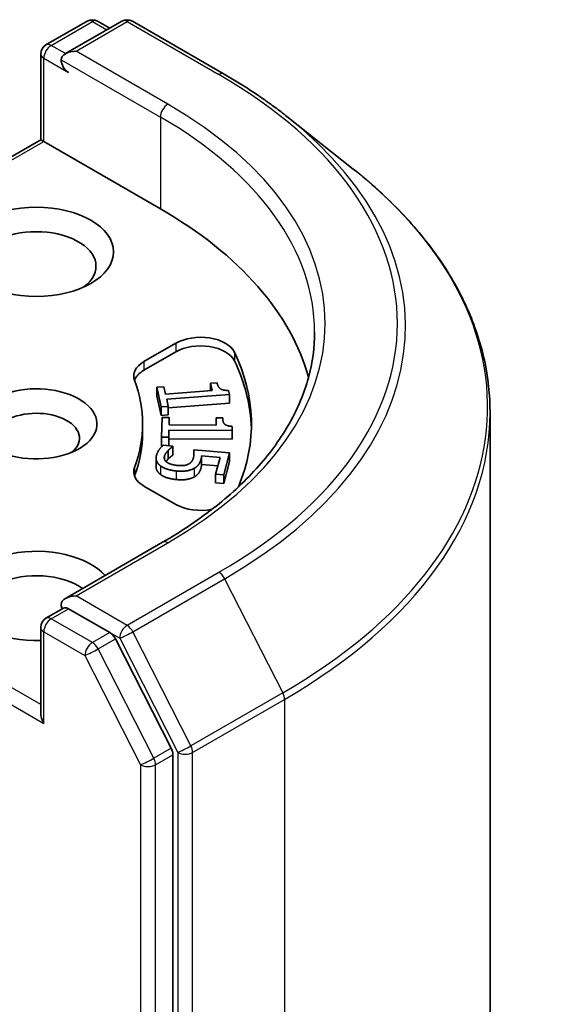
# Model space of a CAD drawing. Units: millimetres. Extents: x 7 to 9050, y 4 to 1971.
# Drawn here: x 192 to 193, y 69 to 72 of the extents above; entities that cross this region are included whole.
import ezdxf

# ---------------------------------------------------------------- set-up
doc = ezdxf.new("R2010")
doc.units = ezdxf.units.MM
doc.header["$LTSCALE"] = 0.5
doc.layers.add('Visible (ISO)', color=7, linetype='Continuous', lineweight=35)
doc.layers.add('Visible Narrow (ISO)', color=7, linetype='Continuous', lineweight=25)

msp = doc.modelspace()

# ---------------------------------------------------------------- linework, layer by layer
at = {"layer": 'Visible (ISO)'}
for p, q in [((191.8672, 71.6717), (191.9845, 71.7395)), ((192.0835, 71.7395), (191.9229, 71.6468)), ((192.0145, 71.7395), (192.049, 71.7195)), ((192.1135, 71.7395), (192.3752, 71.5884)), ((191.8522, 71.4018), (191.8522, 71.6458)), ((192.5538, 71.4679), (192.7429, 71.3182)), ((191.8522, 71.4018), (191.1619, 71.0033)), ((191.8522, 71.4018), (191.861, 71.3967)), ((191.861, 71.3967), (192.1933, 71.2049)), ((192.1465, 70.7696), (192.2373, 70.822)), ((192.1465, 70.7451), (192.2373, 70.7975)), ((192.1832, 70.6967), (192.2035, 70.6982)), ((192.1832, 70.6967), (192.1832, 70.6722)), ((192.1957, 70.6408), (192.1832, 70.6967)), ((192.2035, 70.6982), (192.2081, 70.6774)), ((192.3364, 70.708), (192.3546, 70.7094)), ((192.3364, 70.708), (192.3364, 70.6869)), ((192.341, 70.6873), (192.3364, 70.708)), ((192.1957, 70.6163), (192.1832, 70.6722)), ((192.2081, 70.6774), (192.341, 70.6873)), ((192.3901, 70.6759), (192.2114, 70.6626)), ((192.3875, 70.6878), (192.3901, 70.6759)), ((192.3901, 70.6759), (192.3901, 70.6514)), ((192.2159, 70.6423), (192.1957, 70.6408)), ((192.1957, 70.6408), (192.1957, 70.6163)), ((192.2114, 70.6626), (192.2159, 70.6423)), ((192.3901, 70.6514), (192.2159, 70.6385)), ((192.2159, 70.6423), (192.2159, 70.6178)), ((192.2159, 70.6178), (192.1957, 70.6163)), ((192.1969, 70.5542), (192.1981, 70.6106)), ((192.1981, 70.6106), (192.2186, 70.6104)), ((192.2186, 70.6104), (192.2181, 70.5895)), ((192.2186, 70.6104), (192.2186, 70.5895)), ((192.3521, 70.5885), (192.3526, 70.6095)), ((192.3526, 70.6095), (192.3709, 70.6093)), ((192.3709, 70.6093), (192.3709, 70.6073)), ((193.1327, 61.7424), (193.1327, 70.6244)), ((192.1427, 70.5925), (192.1427, 70.568)), ((192.2181, 70.5895), (192.3521, 70.5885)), ((192.3982, 70.5853), (192.398, 70.5733)), ((192.3982, 70.5853), (192.3982, 70.5608)), ((192.2173, 70.5541), (192.1969, 70.5542)), ((192.1969, 70.5542), (192.1969, 70.5298)), ((192.2178, 70.5746), (192.2173, 70.5541)), ((192.2173, 70.5541), (192.2173, 70.5298)), ((192.2178, 70.5746), (192.2178, 70.5501)), ((192.398, 70.5733), (192.2178, 70.5746)), ((192.398, 70.5733), (192.398, 70.5488)), ((192.3982, 70.5608), (192.398, 70.5488)), ((192.1993, 70.5297), (192.1969, 70.5298)), ((192.2011, 70.5313), (192.2292, 70.5288)), ((192.2178, 70.5501), (192.2173, 70.5298)), ((192.398, 70.5488), (192.2178, 70.5501)), ((192.2292, 70.5288), (192.2289, 70.5277)), ((192.2289, 70.5277), (192.2289, 70.5032)), ((192.2292, 70.5288), (192.2292, 70.5043)), ((192.215, 70.5163), (192.215, 70.4918)), ((192.2292, 70.5043), (192.2289, 70.5032)), ((192.2886, 70.5186), (192.3905, 70.5096)), ((192.2886, 70.5186), (192.2886, 70.5018)), ((192.3106, 70.5016), (192.3106, 70.4771)), ((192.3633, 70.4969), (192.3106, 70.5016)), ((192.3505, 70.449), (192.3633, 70.4969)), ((192.3905, 70.5096), (192.3737, 70.447)), ((192.3905, 70.5096), (192.3905, 70.4851)), ((192.1809, 70.4952), (192.1809, 70.4707)), ((192.3569, 70.473), (192.3106, 70.4771)), ((192.3905, 70.4851), (192.3737, 70.4225)), ((192.3505, 70.449), (192.3505, 70.4245)), ((192.3737, 70.447), (192.3505, 70.449)), ((192.3737, 70.447), (192.3737, 70.4225)), ((192.2373, 70.3629), (192.1465, 70.4154)), ((192.3737, 70.4225), (192.3505, 70.4245)), ((192.1995, 70.2551), (191.9229, 70.0954)), ((191.8672, 70.0387), (191.9176, 70.0679)), ((192.049, 69.9981), (191.9317, 70.0658)), ((191.8522, 70.0128), (191.8522, 69.7688)), ((192.2238, 69.6688), (192.0653, 69.9799)), ((192.2287, 60.7978), (192.2287, 69.6503))]:
    msp.add_line(p, q, dxfattribs=at)
for centre, start, end in [((191.9995, 71.7135), 60, 120), ((192.0985, 71.7135), 60, 120), ((191.8822, 71.6458), 120, 180), ((191.8822, 70.0128), 120, 180)]:
    msp.add_arc(centre, 0.03, start, end, dxfattribs=at)
for centre, major_axis, start_param, end_param in [((191.9529, 71.6294), (-0.0424, 0), 4.712389, 6.283185), ((191.9317, 71.6172), (-0.015, 0.026), 0.785398, 2.356194), ((191.1327, 70.5925), (1.5, 0), 0.152966, 0.785398), ((191.8398, 71.0416), (-0.17, 0), 2.494185, 6.930593), ((192.308, 70.7812), (0.1, 0), 0.271239, 2.356194), ((192.308, 70.7567), (0.1, 0), 0.271239, 2.356194), ((191.1327, 70.5925), (1.32, 0), 6.045484, 6.554424), ((192.2173, 70.7288), (-0.1, 0), 5.497787, 6.497504), ((191.1327, 70.568), (1.32, 0), 0.016071, 0.271239), ((192.2173, 70.7043), (-0.1, 0), 5.497787, 6.069429), ((191.8398, 70.5925), (0.1729, 0), 4.220278, 8.397621), ((191.1327, 70.5925), (1.01, 0), 6.068867, 6.497504), ((191.8398, 70.5517), (0.1229, 0), 5.684778, 8.709334), ((191.1327, 70.568), (1.01, 0), 6.068867, 6.283185), ((192.2173, 70.4562), (-0.1, 0), 6.068867, 7.068583), ((192.2173, 70.4317), (-0.1, 0), 6.068867, 6.069429), ((192.308, 70.4038), (-0.1, 0), 0.785398, 1.900761), ((191.8398, 70.1026), (-0.22, 0), 3.614791, 7.910495), ((191.8398, 70.0618), (-0.17, 0), 3.823432, 6.930593), ((191.9529, 70.0781), (-0.0424, 0), 4.712389, 6.283185), ((191.9317, 70.0903), (-0.015, -0.026), 5.497787, 6.123637), ((192.049, 69.9736), (0.015, -0.026), 1.480136, 2.356194), ((191.8822, 69.7515), (-0.0212, 0.0367), 0.785398, 1.570796), ((192.2075, 69.6625), (0.015, -0.026), 0.785398, 1.480136)]:
    msp.add_ellipse(centre, major_axis=major_axis, ratio=0.57735, start_param=start_param, end_param=end_param, dxfattribs=at)
msp.add_ellipse((191.8398, 71.0824), major_axis=(-0.22, 0), ratio=0.57735, dxfattribs=at)
for points, degree, knots in [([(192.3752, 71.5884), (192.3881, 71.581), (192.4008, 71.5734), (192.4259, 71.558), (192.4383, 71.5501), (192.4625, 71.5343), (192.4744, 71.5262), (192.4979, 71.5099), (192.5094, 71.5017), (192.5319, 71.4849), (192.543, 71.4764), (192.5538, 71.4679)], 3, [3.1415927, 3.1415927, 3.1415927, 3.1415927, 3.1726448, 3.1726448, 3.203697, 3.203697, 3.2347492, 3.2347492, 3.2658014, 3.2658014, 3.2968536, 3.2968536, 3.2968536, 3.2968536]), ([(193.1327, 70.6244), (193.1327, 70.6744), (193.1272, 70.7244), (193.1055, 70.8233), (193.0892, 70.8723), (193.0464, 70.9684), (193.0198, 71.0155), (192.9567, 71.1071), (192.9203, 71.1516), (192.8383, 71.2375), (192.7927, 71.2788), (192.7429, 71.3182)], 3, [2.3561945, 2.3561945, 2.3561945, 2.3561945, 2.4822219, 2.4822219, 2.6082494, 2.6082494, 2.7342768, 2.7342768, 2.8603043, 2.8603043, 2.9863317, 2.9863317, 2.9863317, 2.9863317]), ([(192.6327, 70.8538), (192.6327, 70.8102), (192.6267, 70.7667), (192.603, 70.6803), (192.5853, 70.6375), (192.538, 70.5535), (192.5085, 70.5123), (192.4383, 70.4328), (192.3976, 70.3944), (192.306, 70.3216), (192.255, 70.2871), (192.1995, 70.2551)], 3, [3.9269908, 3.9269908, 3.9269908, 3.9269908, 4.0840704, 4.0840704, 4.2411501, 4.2411501, 4.3982297, 4.3982297, 4.5553093, 4.5553093, 4.712389, 4.712389, 4.712389, 4.712389]), ([(192.1938, 70.4482), (192.1861, 70.4538), (192.1809, 70.4658), (192.1809, 70.4707)], 2, [0, 0, 0, 1, 1.580587, 1.580587, 1.580587]), ([(191.9176, 70.0679), (191.9189, 70.0686), (191.9211, 70.069), (191.9261, 70.0684), (191.929, 70.0674), (191.9317, 70.0658)], 3, [0.03895335, 0.03895335, 0.03895335, 0.03895335, 0.05033455, 0.05033455, 0.06171574, 0.06171574, 0.06171574, 0.06171574])]:
    msp.add_open_spline(points, degree=degree, knots=knots, dxfattribs=at)
for points in [[(192.3546, 70.7094), (192.3572, 70.6976), (192.3713, 70.6873), (192.3875, 70.6878)], [(192.3709, 70.6093), (192.3706, 70.5974), (192.3821, 70.5861), (192.3982, 70.5853)], [(192.1819, 70.5024), (192.1841, 70.5105), (192.1946, 70.5259), (192.2011, 70.5313)], [(192.2289, 70.5277), (192.2261, 70.5261), (192.2186, 70.5201), (192.215, 70.5163)], [(192.1938, 70.4727), (192.1861, 70.4783), (192.1795, 70.4935), (192.1819, 70.5024)], [(192.2048, 70.5001), (192.2035, 70.4955), (192.207, 70.4863), (192.2124, 70.4826)], [(192.215, 70.5163), (192.2111, 70.512), (192.206, 70.5048), (192.2048, 70.5001)], [(192.2289, 70.5032), (192.2261, 70.5016), (192.2186, 70.4956), (192.215, 70.4918)], [(192.2874, 70.4956), (192.289, 70.5019), (192.289, 70.5147), (192.2886, 70.5186)], [(192.3106, 70.5016), (192.3105, 70.4988), (192.3096, 70.4934), (192.309, 70.4912)], [(192.2387, 70.4583), (192.2244, 70.4596), (192.2015, 70.467), (192.1938, 70.4727)], [(192.215, 70.4918), (192.2116, 70.4882), (192.2093, 70.485)], [(192.2124, 70.4826), (192.2175, 70.4792), (192.2324, 70.4748), (192.243, 70.4739)], [(192.243, 70.4739), (192.2536, 70.4729), (192.2679, 70.475), (192.2732, 70.4778)], [(192.2732, 70.4778), (192.2791, 70.4806), (192.2858, 70.4898), (192.2874, 70.4956)], [(192.309, 70.4912), (192.3066, 70.4824), (192.2984, 70.4707), (192.2896, 70.4658)], [(192.3106, 70.4771), (192.3105, 70.4743), (192.3096, 70.4689), (192.309, 70.4667)], [(192.2387, 70.4338), (192.2244, 70.4351), (192.2015, 70.4426), (192.1938, 70.4482)], [(192.2896, 70.4658), (192.2807, 70.4608), (192.2566, 70.4567), (192.2387, 70.4583)], [(192.2896, 70.4413), (192.2807, 70.4363), (192.2566, 70.4322), (192.2387, 70.4338)], [(192.309, 70.4667), (192.3066, 70.4579), (192.2984, 70.4462), (192.2896, 70.4413)]]:
    msp.add_open_spline(points, degree=2, dxfattribs=at)
at = {"layer": 'Visible Narrow (ISO)'}
for p, q in [((191.8822, 71.6703), (191.9995, 71.738)), ((191.9529, 71.6539), (192.0985, 71.738)), ((191.9995, 71.738), (192.0402, 71.7145)), ((192.0985, 71.738), (192.3602, 71.587)), ((191.9229, 71.6468), (191.8822, 71.6703)), ((192.2145, 71.5029), (191.9529, 71.6539)), ((191.861, 71.3967), (191.861, 71.6335)), ((191.861, 71.6335), (191.9317, 71.5927)), ((191.9105, 71.6294), (192.1933, 71.4661)), ((192.1933, 71.4661), (192.1933, 71.2049)), ((191.1831, 71.0054), (191.861, 71.3967)), ((192.2373, 70.822), (192.2373, 70.7975)), ((192.4044, 70.7967), (192.4044, 70.7722)), ((192.1465, 70.7696), (192.1465, 70.7451)), ((192.2048, 70.5001), (192.2048, 70.4924)), ((192.1195, 70.4685), (192.1195, 70.444)), ((192.1938, 70.4727), (192.1938, 70.4482)), ((192.309, 70.4912), (192.309, 70.4667)), ((192.2387, 70.4583), (192.2387, 70.4338)), ((192.2896, 70.4658), (192.2896, 70.4413)), ((191.9529, 70.1026), (192.2145, 70.2536)), ((191.8522, 69.7933), (191.1892, 70.1761)), ((192.3602, 70.1696), (192.0985, 70.0185)), ((191.168, 70.1393), (191.861, 69.7392)), ((192.1148, 70.0003), (192.3764, 70.1513)), ((192.3764, 70.1513), (192.5419, 69.8265)), ((192.0985, 70.0185), (191.9529, 70.1026)), ((191.8822, 70.0373), (191.9317, 70.0658)), ((191.9995, 69.9695), (191.8822, 70.0373)), ((191.861, 70.0005), (191.9783, 69.9328)), ((191.861, 69.7392), (191.861, 70.0005)), ((192.049, 69.9981), (191.9995, 69.9695)), ((192.049, 69.9981), (192.0773, 69.9818)), ((192.2803, 69.6754), (192.1148, 70.0003)), ((192.0158, 69.9513), (192.0653, 69.9799)), ((192.0773, 69.9818), (192.2428, 69.6569)), ((192.1743, 69.6402), (192.0158, 69.9513)), ((191.9783, 69.9328), (192.1367, 69.6217)), ((192.5419, 69.8265), (192.2803, 69.6754)), ((192.2852, 69.6569), (192.5469, 69.8079)), ((192.5469, 69.8079), (192.5469, 60.9259)), ((192.2238, 69.6688), (192.1743, 69.6402)), ((192.2428, 69.6569), (192.2428, 60.7748)), ((192.2852, 60.7748), (192.2852, 69.6569)), ((192.1792, 69.6217), (192.2287, 69.6503)), ((192.1367, 69.6217), (192.1367, 60.7692)), ((192.1792, 60.7692), (192.1792, 69.6217))]:
    msp.add_line(p, q, dxfattribs=at)
for centre, major_axis, ratio, start_param, end_param in [((191.9995, 71.7135), (-0.015, 0.026), 0.57735, 5.497787, 6.283185), ((191.9995, 71.7135), (0.015, 0.026), 0.57735, 0, 0.785398), ((192.0985, 71.7135), (-0.015, 0.026), 0.57735, 5.497787, 6.283185), ((192.0985, 71.7135), (0.015, 0.026), 0.57735, 0, 0.785398), ((191.8822, 71.6458), (0.015, 0.026), 0.57735, 0.785398, 2.356194), ((191.8822, 71.6458), (-0.015, 0.026), 0.57735, 5.497787, 6.283185), ((191.8822, 71.6458), (-0.03, 0), 0.57735, 0, 0.785398), ((192.3602, 71.5625), (0.015, 0.026), 0.57735, 0, 0.785398), ((191.1327, 70.8783), (1.7359, 0), 0.57735, 5.497787, 7.068583), ((192.2145, 71.4784), (0.015, 0.026), 0.57735, 0.785398, 2.356194), ((191.1327, 70.8783), (1.53, 0), 0.57735, 5.497787, 7.068583), ((191.1327, 70.8538), (1.5, 0), 0.57735, 0, 0.785398), ((191.1327, 70.8694), (1.759, 0), 0.57735, 5.497787, 6.913323), ((191.1327, 70.6401), (1.993, 0), 0.57735, 5.497787, 6.913323), ((191.1327, 70.6244), (2, 0), 0.57735, 5.497787, 6.283185), ((192.2145, 70.2291), (-0.015, 0.026), 0.57735, 5.497787, 6.283185), ((192.3602, 70.1451), (0.015, -0.026), 0.57735, 1.480136, 2.356194), ((191.8822, 70.0128), (0.015, 0.026), 0.57735, 0.785398, 2.356194), ((191.8822, 70.0128), (-0.015, 0.026), 0.57735, 5.497787, 6.283185), ((191.8822, 70.0128), (-0.03, 0), 0.57735, 0, 0.785398), ((192.0985, 69.994), (0.015, 0.026), 0.57735, 0.785398, 2.356194), ((192.0985, 69.994), (-0.0267, -0.0136), 0.073922, 0.617421, 2.188217), ((192.0985, 69.994), (-0.015, 0.026), 0.57735, 4.621729, 5.497787), ((191.9995, 69.9451), (0.015, 0.026), 0.57735, 0.785398, 2.356194), ((191.9995, 69.9451), (-0.015, 0.026), 0.57735, 4.621729, 5.497787), ((191.9995, 69.9451), (-0.0267, -0.0136), 0.073922, 0.617421, 2.188217), ((192.5257, 69.8202), (-0.015, 0.026), 0.57735, 3.926991, 4.621729), ((192.264, 69.6691), (0.0267, 0.0136), 0.073922, 3.759014, 5.32981), ((192.264, 69.6691), (-0.03, 0), 0.57735, 0.785398, 2.356194), ((192.264, 69.6691), (-0.015, 0.026), 0.57735, 3.926991, 4.621729), ((192.158, 69.6339), (0.0267, 0.0136), 0.073922, 3.759014, 5.32981), ((192.158, 69.6339), (-0.015, 0.026), 0.57735, 3.926991, 4.621729), ((192.158, 69.6339), (-0.03, 0), 0.57735, 0.785398, 2.356194)]:
    msp.add_ellipse(centre, major_axis=major_axis, ratio=ratio, start_param=start_param, end_param=end_param, dxfattribs=at)

doc.saveas('drawing.dxf')
